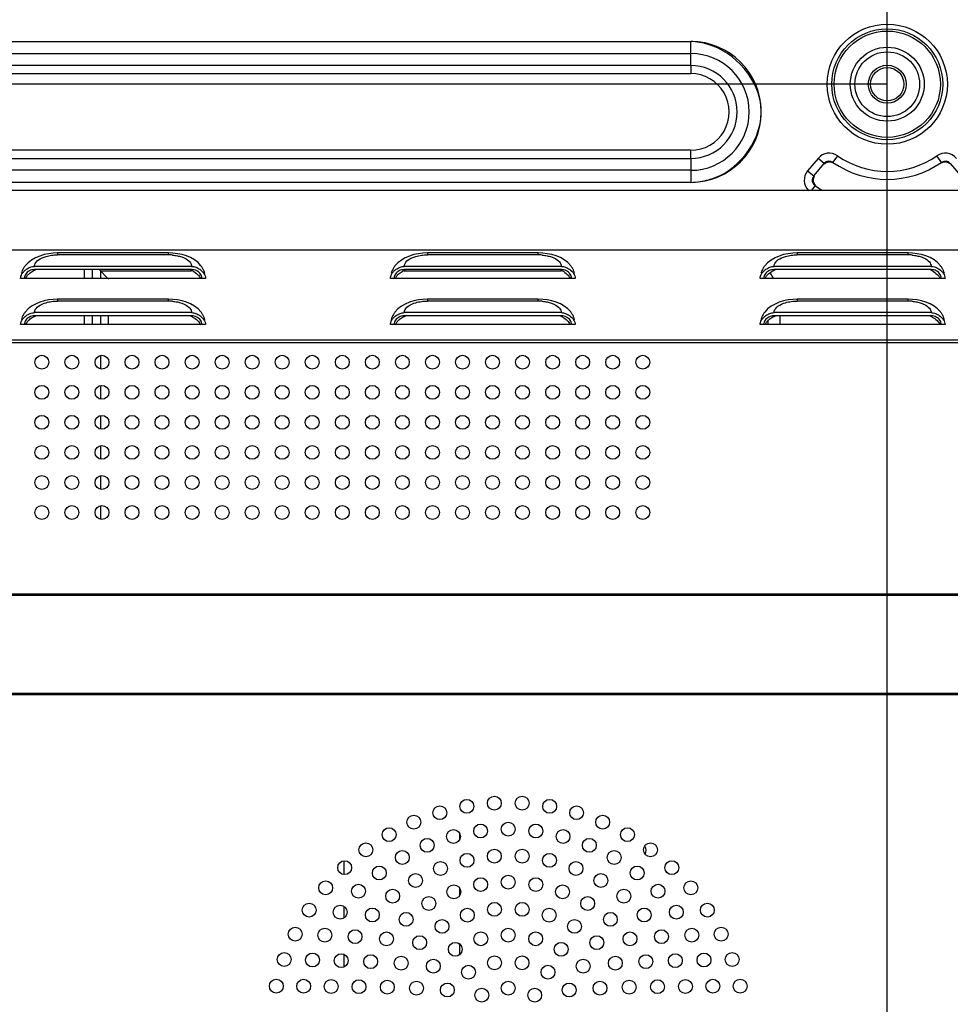
# Model space of a CAD drawing. Units: millimetres. Extents: x 0 to 7560, y 0 to 5346.
# Drawn here: x 6183 to 6384, y 2611 to 2824 of the extents above; entities that cross this region are included whole.
import ezdxf

# ---------------------------------------------------------------- set-up
doc = ezdxf.new("R2010")
doc.units = ezdxf.units.MM
doc.header["$LTSCALE"] = 1655.703704
doc.header["$PDMODE"] = 3
doc.header["$PDSIZE"] = 2
doc.layers.get('0').update_dxf_attribs({"linetype": 'CONTINUOUS'})
doc.layers.get('Defpoints').update_dxf_attribs({"linetype": 'CONTINUOUS'})
doc.layers.add('PN-LC752', color=7, linetype='CONTINUOUS')
doc.layers.add('寸法', color=7, linetype='CONTINUOUS')
doc.styles.add('BIGFONT', font='ROMANS', dxfattribs={"bigfont": 'BIGFONT'})
doc.dimstyles.new('コピー - abe35', dxfattribs={"dimtxt": 35, "dimasz": 25, "dimexe": 0.5, "dimexo": 0, "dimgap": 1, "dimtad": 0, "dimdec": 4, "dimdsep": 46, "dimtxsty": 'BIGFONT', "dimblk": 'OPEN30', "dimcen": 0, "dimadec": 0, "dimazin": 2, "dimtfac": 1, "dimtdec": 4, "dimtofl": 0, "dimtmove": 0, "dimatfit": 3, "dimldrblk": 'OPEN30', "dimfxl": 1, "dimtvp": 1, "dimtolj": 1, "dimtzin": 0, "dimlwe": -1, "dimarcsym": 0})

# ---------------------------------------------------------------- blocks, each defined once
blk = doc.blocks.new('_Open30')
at = {"color": 0, "linetype": 'ByBlock', "lineweight": -2}
for p, q in [((-1, 0.2679), (0, 0)), ((0, 0), (-1, -0.2679)), ((0, 0), (-1, 0))]:
    blk.add_line(p, q, dxfattribs=at)
blk = doc.blocks.new('*D7')
at = {"layer": 'Defpoints', "color": 0}
for p in [(6370.2, 3691.73), (5570.2, 2410.21), (6370.2, 2410.21)]:
    blk.add_point(p, dxfattribs=at)
at = {"layer": '寸法', "color": 0}
for p, q in [((5570.2, 2410.21), (5570.2, 3692.23)), ((6370.2, 2410.21), (6370.2, 3692.23))]:
    blk.add_line(p, q, dxfattribs=at)
at = {"layer": '寸法', "color": 0, "lineweight": -2}
blk.add_line((5595.2, 3691.73), (6345.2, 3691.73), dxfattribs=at)
at = {"layer": '寸法', "color": 0, "lineweight": -2, "xscale": 25, "yscale": 25, "zscale": 25, "rotation": 180}
blk.add_blockref('_Open30', (5570.2, 3691.73), dxfattribs=at)
at = {"layer": '寸法', "color": 0, "lineweight": -2, "xscale": 25, "yscale": 25, "zscale": 25}
blk.add_blockref('_Open30', (6370.2, 3691.73), dxfattribs=at)
at = {"layer": '寸法', "color": 0, "lineweight": 15, "insert": (5970.2, 3726.73), "char_height": 35, "attachment_point": 5, "style": 'BIGFONT'}
blk.add_mtext('\\A1;800', dxfattribs=at)
blk = doc.blocks.new('*D16')
at = {"layer": 'Defpoints', "color": 0}
for p in [(5970.2, 3390.13), (6370.2, 3390.13), (6370.2, 2410.21)]:
    blk.add_point(p, dxfattribs=at)
at = {"layer": '寸法', "color": 0}
for p, q in [((5970.2, 3390.13), (5970.2, 3390.63)), ((6370.2, 2410.21), (6370.2, 3390.63))]:
    blk.add_line(p, q, dxfattribs=at)
at = {"layer": '寸法', "color": 0, "lineweight": -2}
blk.add_line((5995.2, 3390.13), (6345.2, 3390.13), dxfattribs=at)
at = {"layer": '寸法', "color": 0, "lineweight": -2, "xscale": 25, "yscale": 25, "zscale": 25, "rotation": 180}
blk.add_blockref('_Open30', (5970.2, 3390.13), dxfattribs=at)
at = {"layer": '寸法', "color": 0, "lineweight": -2, "xscale": 25, "yscale": 25, "zscale": 25}
blk.add_blockref('_Open30', (6370.2, 3390.13), dxfattribs=at)
at = {"layer": '寸法', "color": 0, "lineweight": 15, "insert": (6170.2, 3425.13), "char_height": 35, "attachment_point": 5, "style": 'BIGFONT'}
blk.add_mtext('\\A1;400', dxfattribs=at)
blk = doc.blocks.new('*D17')
at = {"layer": 'Defpoints', "color": 0}
for p in [(4527.79, 2810.21), (6370.2, 2810.21), (6370.2, 2410.21)]:
    blk.add_point(p, dxfattribs=at)
at = {"layer": '寸法', "color": 0}
for p, q in [((6370.2, 2810.21), (4527.29, 2810.21)), ((6370.2, 2410.21), (4527.29, 2410.21))]:
    blk.add_line(p, q, dxfattribs=at)
at = {"layer": '寸法', "color": 0, "lineweight": -2}
blk.add_line((4527.79, 2435.21), (4527.79, 2785.21), dxfattribs=at)
at = {"layer": '寸法', "color": 0, "lineweight": -2, "xscale": 25, "yscale": 25, "zscale": 25}
for p, rotation in [((4527.79, 2810.21), 90), ((4527.79, 2410.21), 270)]:
    blk.add_blockref('_Open30', p, dxfattribs=dict(at, rotation=rotation))
at = {"layer": '寸法', "color": 0, "lineweight": 15, "insert": (4492.79, 2610.21), "char_height": 35, "attachment_point": 5, "rotation": 90, "style": 'BIGFONT'}
blk.add_mtext('\\A1;400', dxfattribs=at)

msp = doc.modelspace()

# ---------------------------------------------------------------- linework, layer by layer
at = {"layer": 'PN-LC752', "linetype": 'Continuous'}
for p, q in [((5612.7, 2819.44), (6327.7, 2819.44)), ((6327.7, 2814.25), (6327.7, 2819.44)), ((5612.7, 2816.84), (6327.7, 2816.84)), ((6327.7, 2814.25), (5612.7, 2814.25)), ((6327.7, 2814.25), (6327.7, 2812.51)), ((5612.7, 2812.51), (6327.7, 2812.51)), ((6327.7, 2795.91), (5612.7, 2795.91)), ((6327.7, 2794.17), (6327.7, 2795.91)), ((6359.45, 2794.73), (6358.46, 2793.31)), ((6382.01, 2793.21), (6380.95, 2794.73)), ((5612.7, 2794.17), (6327.7, 2794.17)), ((6327.7, 2794.17), (6327.7, 2788.98)), ((6355.23, 2794.17), (6352.98, 2791.48)), ((6354.3, 2790.36), (6356.56, 2793.06)), ((6356.56, 2793.06), (6355.23, 2794.17)), ((6356.56, 2793.06), (6356.66, 2792.98)), ((6358.46, 2793.31), (6358.39, 2793.21)), ((6383.75, 2792.98), (6383.84, 2793.06)), ((6383.84, 2793.06), (6386.1, 2790.36)), ((6327.7, 2791.58), (5612.7, 2791.58)), ((6352.98, 2791.48), (6354.3, 2790.36)), ((6354.4, 2790.29), (6354.3, 2790.36)), ((6327.7, 2788.98), (5612.7, 2788.98)), ((6354.64, 2788.39), (6353.83, 2787.26)), ((6354.16, 2789.42), (6354.19, 2789.18)), ((6354.48, 2788.56), (6354.64, 2788.39)), ((6671.5, 2787.21), (5654.7, 2787.21)), ((6676.5, 2774.33), (5663.8, 2774.33)), ((6214.7, 2773.7), (6190.7, 2773.7)), ((6190.7, 2773.7), (6190.7, 2773.29)), ((6214.7, 2773.29), (6190.7, 2773.29)), ((6214.7, 2773.29), (6214.7, 2773.7)), ((6294.7, 2773.7), (6270.7, 2773.7)), ((6270.7, 2773.7), (6270.7, 2773.29)), ((6294.7, 2773.29), (6270.7, 2773.29)), ((6294.7, 2773.29), (6294.7, 2773.7)), ((6374.7, 2773.7), (6350.7, 2773.7)), ((6350.7, 2773.7), (6350.7, 2773.29)), ((6374.7, 2773.29), (6350.7, 2773.29)), ((6374.7, 2773.29), (6374.7, 2773.7)), ((6185.7, 2770.1), (6185.4, 2770.08)), ((6219.7, 2770.79), (6185.7, 2770.79)), ((6219.7, 2770.1), (6185.7, 2770.1)), ((6196.55, 2768.2), (6196.55, 2770.1)), ((6198.28, 2768.2), (6198.28, 2770.1)), ((6199.7, 2770.1), (6201.74, 2768.06)), ((6219.7, 2769.79), (6200.01, 2769.79)), ((6200.01, 2769.79), (6200.01, 2768.2)), ((6220, 2770.08), (6219.7, 2770.1)), ((6265.7, 2770.1), (6265.4, 2770.08)), ((6299.7, 2770.79), (6265.7, 2770.79)), ((6299.7, 2770.1), (6265.7, 2770.1)), ((6299.7, 2769.79), (6265.7, 2769.79)), ((6300, 2770.08), (6299.7, 2770.1)), ((6345.7, 2770.1), (6345.4, 2770.08)), ((6379.7, 2770.79), (6345.7, 2770.79)), ((6379.7, 2770.1), (6345.7, 2770.1)), ((6380, 2770.08), (6379.7, 2770.1)), ((6222.7, 2768.2), (6182.7, 2768.2)), ((6302.7, 2768.2), (6262.7, 2768.2)), ((6382.7, 2768.2), (6342.7, 2768.2)), ((6214.7, 2763.7), (6190.7, 2763.7)), ((6190.7, 2763.7), (6190.7, 2763.29)), ((6214.7, 2763.29), (6190.7, 2763.29)), ((6214.7, 2763.29), (6214.7, 2763.7)), ((6294.7, 2763.7), (6270.7, 2763.7)), ((6270.7, 2763.7), (6270.7, 2763.29)), ((6294.7, 2763.29), (6270.7, 2763.29)), ((6294.7, 2763.29), (6294.7, 2763.7)), ((6374.7, 2763.7), (6350.7, 2763.7)), ((6350.7, 2763.7), (6350.7, 2763.29)), ((6374.7, 2763.29), (6350.7, 2763.29)), ((6374.7, 2763.29), (6374.7, 2763.7)), ((6219.7, 2760.79), (6185.7, 2760.79)), ((6299.7, 2760.79), (6265.7, 2760.79)), ((6379.7, 2760.79), (6345.7, 2760.79)), ((6185.7, 2760.1), (6185.4, 2760.08)), ((6219.7, 2760.1), (6185.7, 2760.1)), ((6196.55, 2758.2), (6196.55, 2760.1)), ((6198.28, 2758.2), (6198.28, 2760.1)), ((6200.01, 2760.1), (6200.01, 2758.2)), ((6201.74, 2758.2), (6201.74, 2760.1)), ((6220, 2760.08), (6219.7, 2760.1)), ((6265.7, 2760.1), (6265.4, 2760.08)), ((6299.7, 2760.1), (6265.7, 2760.1)), ((6300, 2760.08), (6299.7, 2760.1)), ((6344.38, 2759.05), (6344.38, 2758.2)), ((6345.7, 2760.1), (6345.4, 2760.08)), ((6379.7, 2760.1), (6345.7, 2760.1)), ((6346.97, 2760.1), (6346.97, 2758.2)), ((6380, 2760.08), (6379.7, 2760.1)), ((6222.7, 2758.2), (6182.7, 2758.2)), ((6302.7, 2758.2), (6262.7, 2758.2)), ((6382.7, 2758.2), (6342.7, 2758.2)), ((5663.8, 2754.93), (6676.2, 2754.93)), ((6676.2, 2754.23), (5663.8, 2754.23)), ((6200.01, 2751.53), (6200.01, 2748.6)), ((6200.01, 2745.03), (6200.01, 2742.1)), ((6200.01, 2738.53), (6200.01, 2735.6)), ((6200.01, 2732.03), (6200.01, 2729.1)), ((6200.01, 2725.53), (6200.01, 2722.6)), ((6200.01, 2719.03), (6200.01, 2716.1)), ((5745.77, 2699.93), (6529.84, 2699.93)), ((5746.05, 2699.64), (6529.55, 2699.64)), ((5767.21, 2678.49), (6508.39, 2678.49)), ((5767.5, 2678.2), (6508.1, 2678.2)), ((6277.7, 2646.86), (6277.7, 2648.1)), ((6252.7, 2639.23), (6252.7, 2642.21)), ((6277.7, 2634.71), (6277.7, 2636.32)), ((6252.7, 2629.9), (6252.7, 2632.33)), ((6277.7, 2621.76), (6277.7, 2624.36)), ((6252.7, 2619.26), (6252.7, 2621.97))]:
    msp.add_line(p, q, dxfattribs=at)
for points in [[(6356.95, 2793.19), (6356.84, 2793.13), (6356.75, 2793.06), (6356.66, 2792.98)], [(6357.17, 2793.3), (6357.06, 2793.25), (6356.95, 2793.19)], [(6357.65, 2793.39), (6357.53, 2793.38), (6357.4, 2793.36), (6357.29, 2793.34), (6357.17, 2793.3)], [(6357.99, 2793.36), (6357.9, 2793.37), (6357.82, 2793.38), (6357.74, 2793.39), (6357.65, 2793.39)], [(6358.39, 2793.21), (6358.31, 2793.25), (6358.23, 2793.28), (6358.15, 2793.31), (6358.07, 2793.34), (6357.99, 2793.36)], [(6382.75, 2793.39), (6382.67, 2793.39), (6382.58, 2793.38), (6382.5, 2793.37), (6382.41, 2793.36), (6382.33, 2793.34), (6382.25, 2793.31), (6382.17, 2793.28), (6382.09, 2793.25), (6382.01, 2793.21)], [(6383.11, 2793.34), (6382.99, 2793.36), (6382.87, 2793.38), (6382.75, 2793.39)], [(6383.75, 2792.98), (6383.65, 2793.06), (6383.55, 2793.13), (6383.45, 2793.2), (6383.34, 2793.25), (6383.22, 2793.3), (6383.11, 2793.34)], [(6354.4, 2790.29), (6354.29, 2790.08), (6354.21, 2789.87), (6354.17, 2789.64), (6354.16, 2789.42)], [(6354.17, 2789.3), (6354.16, 2789.41), (6354.16, 2789.53), (6354.17, 2789.64), (6354.18, 2789.75)], [(6354.64, 2788.39), (6354.55, 2788.48), (6354.48, 2788.56), (6354.41, 2788.66), (6354.35, 2788.76), (6354.3, 2788.86), (6354.25, 2788.97), (6354.22, 2789.08), (6354.19, 2789.19), (6354.17, 2789.3)], [(6354.18, 2789.75), (6354.21, 2789.87), (6354.24, 2789.98), (6354.29, 2790.08), (6354.34, 2790.19), (6354.4, 2790.29)], [(6354.19, 2789.18), (6354.19, 2789.18), (6354.26, 2788.95), (6354.36, 2788.75), (6354.48, 2788.56)], [(6185.4, 2770.08), (6185.12, 2770.03), (6184.85, 2769.95), (6184.6, 2769.84), (6184.36, 2769.7), (6184.15, 2769.54), (6183.96, 2769.36), (6183.8, 2769.15), (6183.67, 2768.93), (6183.58, 2768.7), (6183.52, 2768.45), (6183.5, 2768.2)], [(6221.9, 2768.2), (6221.88, 2768.45), (6221.82, 2768.7), (6221.73, 2768.93), (6221.6, 2769.15), (6221.44, 2769.36), (6221.26, 2769.54), (6221.04, 2769.7), (6220.8, 2769.84), (6220.55, 2769.95), (6220.28, 2770.03), (6220, 2770.08)], [(6265.4, 2770.08), (6265.12, 2770.03), (6264.85, 2769.95), (6264.6, 2769.84), (6264.36, 2769.7), (6264.15, 2769.54), (6263.96, 2769.36), (6263.8, 2769.15), (6263.67, 2768.93), (6263.58, 2768.7), (6263.52, 2768.45), (6263.5, 2768.2)], [(6301.9, 2768.2), (6301.88, 2768.45), (6301.82, 2768.7), (6301.73, 2768.93), (6301.6, 2769.15), (6301.44, 2769.36), (6301.26, 2769.54), (6301.04, 2769.7), (6300.8, 2769.84), (6300.55, 2769.95), (6300.28, 2770.03), (6300, 2770.08)], [(6345.4, 2770.08), (6345.12, 2770.03), (6344.85, 2769.95), (6344.6, 2769.84), (6344.36, 2769.7), (6344.15, 2769.54), (6343.96, 2769.36), (6343.8, 2769.15), (6343.67, 2768.93), (6343.58, 2768.7), (6343.52, 2768.45), (6343.5, 2768.2)], [(6381.9, 2768.2), (6381.88, 2768.45), (6381.82, 2768.7), (6381.73, 2768.93), (6381.6, 2769.15), (6381.44, 2769.36), (6381.26, 2769.54), (6381.04, 2769.7), (6380.8, 2769.84), (6380.55, 2769.95), (6380.28, 2770.03), (6380, 2770.08)], [(6185.4, 2760.08), (6185.12, 2760.03), (6184.85, 2759.95), (6184.6, 2759.84), (6184.36, 2759.7), (6184.15, 2759.54), (6183.96, 2759.36), (6183.8, 2759.15), (6183.67, 2758.93), (6183.58, 2758.7), (6183.52, 2758.45), (6183.5, 2758.2)], [(6221.9, 2758.2), (6221.88, 2758.45), (6221.82, 2758.7), (6221.73, 2758.93), (6221.6, 2759.15), (6221.44, 2759.36), (6221.26, 2759.54), (6221.04, 2759.7), (6220.8, 2759.84), (6220.55, 2759.95), (6220.28, 2760.03), (6220, 2760.08)], [(6265.4, 2760.08), (6265.12, 2760.03), (6264.85, 2759.95), (6264.6, 2759.84), (6264.36, 2759.7), (6264.15, 2759.54), (6263.96, 2759.36), (6263.8, 2759.15), (6263.67, 2758.93), (6263.58, 2758.7), (6263.52, 2758.45), (6263.5, 2758.2)], [(6301.9, 2758.2), (6301.88, 2758.45), (6301.82, 2758.7), (6301.73, 2758.93), (6301.6, 2759.15), (6301.44, 2759.36), (6301.26, 2759.54), (6301.04, 2759.7), (6300.8, 2759.84), (6300.55, 2759.95), (6300.28, 2760.03), (6300, 2760.08)], [(6345.4, 2760.08), (6345.12, 2760.03), (6344.85, 2759.95), (6344.6, 2759.84), (6344.36, 2759.7), (6344.15, 2759.54), (6343.96, 2759.36), (6343.8, 2759.15), (6343.67, 2758.93), (6343.58, 2758.7), (6343.52, 2758.45), (6343.5, 2758.2)], [(6381.9, 2758.2), (6381.88, 2758.45), (6381.82, 2758.7), (6381.73, 2758.93), (6381.6, 2759.15), (6381.44, 2759.36), (6381.26, 2759.54), (6381.04, 2759.7), (6380.8, 2759.84), (6380.55, 2759.95), (6380.28, 2760.03), (6380, 2760.08)]]:
    msp.add_lwpolyline(points, dxfattribs=at)
for centre, radius in [((6370.2, 2810.21), 13), ((6370.2, 2810.21), 12), ((6370.2, 2810.21), 11.5), ((6370.2, 2810.21), 8), ((6370.2, 2810.21), 7), ((6370.2, 2810.21), 4.1), ((6370.2, 2810.21), 3.6), ((6187.3, 2750.06), 1.5), ((6193.8, 2750.06), 1.5), ((6200.3, 2750.06), 1.5), ((6206.8, 2750.06), 1.5), ((6213.3, 2750.06), 1.5), ((6219.8, 2750.06), 1.5), ((6226.3, 2750.06), 1.5), ((6232.8, 2750.06), 1.5), ((6239.3, 2750.06), 1.5), ((6245.8, 2750.06), 1.5), ((6252.3, 2750.06), 1.5), ((6258.8, 2750.06), 1.5), ((6265.3, 2750.06), 1.5), ((6271.8, 2750.06), 1.5), ((6278.3, 2750.06), 1.5), ((6284.8, 2750.06), 1.5), ((6291.3, 2750.06), 1.5), ((6297.8, 2750.06), 1.5), ((6304.3, 2750.06), 1.5), ((6310.8, 2750.06), 1.5), ((6317.3, 2750.06), 1.5), ((6187.3, 2743.56), 1.5), ((6193.8, 2743.56), 1.5), ((6200.3, 2743.56), 1.5), ((6206.8, 2743.56), 1.5), ((6213.3, 2743.56), 1.5), ((6219.8, 2743.56), 1.5), ((6226.3, 2743.56), 1.5), ((6232.8, 2743.56), 1.5), ((6239.3, 2743.56), 1.5), ((6245.8, 2743.56), 1.5), ((6252.3, 2743.56), 1.5), ((6258.8, 2743.56), 1.5), ((6265.3, 2743.56), 1.5), ((6271.8, 2743.56), 1.5), ((6278.3, 2743.56), 1.5), ((6284.8, 2743.56), 1.5), ((6291.3, 2743.56), 1.5), ((6297.8, 2743.56), 1.5), ((6304.3, 2743.56), 1.5), ((6310.8, 2743.56), 1.5), ((6317.3, 2743.56), 1.5), ((6187.3, 2737.06), 1.5), ((6193.8, 2737.06), 1.5), ((6200.3, 2737.06), 1.5), ((6206.8, 2737.06), 1.5), ((6213.3, 2737.06), 1.5), ((6219.8, 2737.06), 1.5), ((6226.3, 2737.06), 1.5), ((6232.8, 2737.06), 1.5), ((6239.3, 2737.06), 1.5), ((6245.8, 2737.06), 1.5), ((6252.3, 2737.06), 1.5), ((6258.8, 2737.06), 1.5), ((6265.3, 2737.06), 1.5), ((6271.8, 2737.06), 1.5), ((6278.3, 2737.06), 1.5), ((6284.8, 2737.06), 1.5), ((6291.3, 2737.06), 1.5), ((6297.8, 2737.06), 1.5), ((6304.3, 2737.06), 1.5), ((6310.8, 2737.06), 1.5), ((6317.3, 2737.06), 1.5), ((6187.3, 2730.56), 1.5), ((6193.8, 2730.56), 1.5), ((6200.3, 2730.56), 1.5), ((6206.8, 2730.56), 1.5), ((6213.3, 2730.56), 1.5), ((6219.8, 2730.56), 1.5), ((6226.3, 2730.56), 1.5), ((6232.8, 2730.56), 1.5), ((6239.3, 2730.56), 1.5), ((6245.8, 2730.56), 1.5), ((6252.3, 2730.56), 1.5), ((6258.8, 2730.56), 1.5), ((6265.3, 2730.56), 1.5), ((6271.8, 2730.56), 1.5), ((6278.3, 2730.56), 1.5), ((6284.8, 2730.56), 1.5), ((6291.3, 2730.56), 1.5), ((6297.8, 2730.56), 1.5), ((6304.3, 2730.56), 1.5), ((6310.8, 2730.56), 1.5), ((6317.3, 2730.56), 1.5), ((6187.3, 2724.06), 1.5), ((6193.8, 2724.06), 1.5), ((6200.3, 2724.06), 1.5), ((6206.8, 2724.06), 1.5), ((6213.3, 2724.06), 1.5), ((6219.8, 2724.06), 1.5), ((6226.3, 2724.06), 1.5), ((6232.8, 2724.06), 1.5), ((6239.3, 2724.06), 1.5), ((6245.8, 2724.06), 1.5), ((6252.3, 2724.06), 1.5), ((6258.8, 2724.06), 1.5), ((6265.3, 2724.06), 1.5), ((6271.8, 2724.06), 1.5), ((6278.3, 2724.06), 1.5), ((6284.8, 2724.06), 1.5), ((6291.3, 2724.06), 1.5), ((6297.8, 2724.06), 1.5), ((6304.3, 2724.06), 1.5), ((6310.8, 2724.06), 1.5), ((6317.3, 2724.06), 1.5), ((6187.3, 2717.56), 1.5), ((6193.8, 2717.56), 1.5), ((6200.3, 2717.56), 1.5), ((6206.8, 2717.56), 1.5), ((6213.3, 2717.56), 1.5), ((6219.8, 2717.56), 1.5), ((6226.3, 2717.56), 1.5), ((6232.8, 2717.56), 1.5), ((6239.3, 2717.56), 1.5), ((6245.8, 2717.56), 1.5), ((6252.3, 2717.56), 1.5), ((6258.8, 2717.56), 1.5), ((6265.3, 2717.56), 1.5), ((6271.8, 2717.56), 1.5), ((6278.3, 2717.56), 1.5), ((6284.8, 2717.56), 1.5), ((6291.3, 2717.56), 1.5), ((6297.8, 2717.56), 1.5), ((6304.3, 2717.56), 1.5), ((6310.8, 2717.56), 1.5), ((6317.3, 2717.56), 1.5), ((6285.2, 2654.69), 1.5), ((6291.2, 2654.69), 1.5), ((6273.41, 2652.61), 1.5), ((6279.25, 2653.99), 1.5), ((6297.16, 2653.99), 1.5), ((6302.99, 2652.61), 1.5), ((6267.78, 2650.56), 1.5), ((6308.63, 2650.56), 1.5), ((6282.22, 2648.65), 1.5), ((6288.2, 2649.05), 1.5), ((6294.18, 2648.65), 1.5), ((6262.42, 2647.87), 1.5), ((6276.34, 2647.48), 1.5), ((6300.06, 2647.48), 1.5), ((6313.98, 2647.87), 1.5), ((6257.41, 2644.57), 1.5), ((6270.66, 2645.56), 1.5), ((6305.74, 2645.56), 1.5), ((6318.99, 2644.57), 1.5), ((6265.28, 2642.91), 1.5), ((6279.28, 2642.31), 1.5), ((6285.2, 2643.2), 1.5), ((6291.2, 2643.2), 1.5), ((6297.13, 2642.31), 1.5), ((6311.12, 2642.91), 1.5), ((6252.81, 2640.72), 1.5), ((6273.55, 2640.54), 1.5), ((6302.85, 2640.54), 1.5), ((6323.59, 2640.72), 1.5), ((6260.3, 2639.57), 1.5), ((6268.15, 2637.94), 1.5), ((6308.25, 2637.94), 1.5), ((6316.1, 2639.57), 1.5), ((6248.7, 2636.36), 1.5), ((6255.79, 2635.62), 1.5), ((6276.44, 2635.51), 1.5), ((6282.23, 2637.06), 1.5), ((6288.2, 2637.59), 1.5), ((6294.17, 2637.06), 1.5), ((6299.96, 2635.51), 1.5), ((6320.61, 2635.62), 1.5), ((6327.7, 2636.36), 1.5), ((6263.19, 2634.57), 1.5), ((6313.21, 2634.57), 1.5), ((6245.12, 2631.55), 1.5), ((6271.01, 2632.98), 1.5), ((6285.21, 2631.7), 1.5), ((6291.2, 2631.7), 1.5), ((6305.39, 2632.98), 1.5), ((6331.28, 2631.55), 1.5), ((6251.84, 2631.11), 1.5), ((6258.8, 2630.49), 1.5), ((6266.1, 2629.54), 1.5), ((6279.35, 2630.46), 1.5), ((6297.05, 2630.46), 1.5), ((6310.3, 2629.54), 1.5), ((6317.6, 2630.49), 1.5), ((6324.57, 2631.11), 1.5), ((6273.88, 2628.02), 1.5), ((6302.52, 2628.02), 1.5), ((6242.12, 2626.35), 1.5), ((6248.51, 2626.13), 1.5), ((6255.06, 2625.8), 1.5), ((6261.87, 2625.31), 1.5), ((6282.27, 2625.35), 1.5), ((6288.2, 2626.13), 1.5), ((6294.13, 2625.35), 1.5), ((6314.54, 2625.31), 1.5), ((6321.34, 2625.8), 1.5), ((6327.9, 2626.13), 1.5), ((6334.28, 2626.35), 1.5), ((6269.03, 2624.5), 1.5), ((6276.74, 2623.06), 1.5), ((6299.66, 2623.06), 1.5), ((6307.37, 2624.5), 1.5), ((6239.74, 2620.85), 1.5), ((6245.85, 2620.75), 1.5), ((6252.07, 2620.61), 1.5), ((6324.34, 2620.61), 1.5), ((6330.55, 2620.75), 1.5), ((6336.66, 2620.85), 1.5), ((6258.43, 2620.4), 1.5), ((6265.02, 2620.05), 1.5), ((6272, 2619.42), 1.5), ((6285.22, 2620.14), 1.5), ((6291.19, 2620.14), 1.5), ((6304.41, 2619.42), 1.5), ((6311.38, 2620.05), 1.5), ((6317.97, 2620.4), 1.5), ((6279.61, 2618.1), 1.5), ((6296.8, 2618.1), 1.5), ((6238.02, 2615.1), 1.5), ((6243.93, 2615.07), 1.5), ((6249.88, 2615.03), 1.5), ((6255.9, 2614.97), 1.5), ((6262.03, 2614.86), 1.5), ((6268.35, 2614.67), 1.5), ((6275.03, 2614.26), 1.5), ((6288.2, 2614.67), 1.5), ((6301.37, 2614.26), 1.5), ((6308.05, 2614.67), 1.5), ((6314.37, 2614.86), 1.5), ((6320.51, 2614.97), 1.5), ((6326.53, 2615.03), 1.5), ((6332.48, 2615.07), 1.5), ((6338.38, 2615.1), 1.5), ((6282.47, 2613.13), 1.5), ((6293.93, 2613.13), 1.5)]:
    msp.add_circle(centre, radius, dxfattribs=at)
for centre, radius, start, end in [((6327.7, 2804.21), 15.23, 270, 90), ((6327.7, 2804.21), 12.63, 270.0007, 89.9999), ((6327.7, 2804.21), 10.04, 270.0007, 89.9999), ((6327.7, 2804.21), 8.3, 270, 90.0006), ((6357.65, 2792.14), 3.15, 55.2159, 140.0007), ((6370.2, 2810.21), 18.85, 235.2159, 304.7841), ((6382.75, 2792.14), 3.15, 39.9993, 124.7841), ((6357.65, 2792.14), 1.42, 55.2159, 140), ((6370.2, 2810.21), 20.58, 235.2159, 304.784), ((6382.75, 2792.14), 1.42, 40, 124.7841), ((6355.39, 2789.45), 3.15, 139.9992, 226.2693), ((6355.39, 2789.45), 1.42, 140, 234.4984), ((6327.1, 2805.96), 16.99, 272.0346, 278.7411), ((6327.05, 2806.32), 17.35, 278.7239, 284.9723), ((6327.1, 2806.11), 17.14, 284.965, 290.0782), ((6370.2, 2810.21), 26.92, 234.4984, 238.443), ((6214.69, 2764), 9.3, 84.5753, 89.9431), ((6294.69, 2764), 9.3, 84.5753, 89.9431), ((6374.69, 2764), 9.3, 84.5753, 89.9431), ((6187.81, 2767.68), 5.23, 142.101, 148.7224), ((6216.56, 2763.97), 6.77, 60.1896, 65.0794), ((6217.69, 2767.84), 5.08, 30.4819, 37.5238), ((6267.81, 2767.68), 5.23, 142.101, 148.7224), ((6296.56, 2763.97), 6.77, 60.1896, 65.0794), ((6297.69, 2767.84), 5.08, 30.4819, 37.5238), ((6347.81, 2767.68), 5.23, 142.101, 148.7224), ((6336.28, 2763.86), 10.26, 31.4953, 33.168), ((6335.64, 2763.48), 11.01, 25.3287, 31.44), ((6376.56, 2763.97), 6.77, 60.1896, 65.0794), ((6377.69, 2767.84), 5.08, 30.4819, 37.5238), ((6214.69, 2754), 9.3, 84.5753, 89.9431), ((6294.69, 2754), 9.3, 84.5753, 89.9431), ((6374.69, 2754), 9.3, 84.5753, 89.9431), ((6187.81, 2757.68), 5.23, 142.101, 148.7224), ((6217.69, 2757.84), 5.08, 30.4819, 37.5238), ((6267.81, 2757.68), 5.23, 142.101, 148.7224), ((6297.69, 2757.84), 5.08, 30.4819, 37.5238), ((6347.81, 2757.68), 5.23, 142.101, 148.7224), ((6377.69, 2757.84), 5.08, 30.4819, 37.5238), ((6216.56, 2753.97), 6.77, 60.1896, 65.0794), ((6296.56, 2753.97), 6.77, 60.1896, 65.0794), ((6376.56, 2753.97), 6.77, 60.1896, 65.0794), ((6316.7, 2644.46), 1.35, 324.6388, 40.9173)]:
    msp.add_arc(centre, radius, start, end, dxfattribs=at)
for points, knots in [([(6331.44, 2818.83), (6330.82, 2819.01), (6329.59, 2819.29), (6328.33, 2819.42), (6327.7, 2819.44)], [0, 0, 0, 0, 0.50467, 1, 1, 1, 1]), ([(6332.99, 2790.01), (6338.58, 2792.06), (6347.95, 2805.25), (6337.24, 2817.15), (6331.44, 2818.83)], [0, 0, 0, 0, 0.496281, 1, 1, 1, 1]), ([(6188.2, 2772.95), (6188.6, 2773.07), (6189.43, 2773.24), (6190.27, 2773.29), (6190.7, 2773.29)], [0, 0, 0, 0, 0.491421, 1, 1, 1, 1]), ([(6268.2, 2772.95), (6268.6, 2773.07), (6269.43, 2773.24), (6270.27, 2773.29), (6270.7, 2773.29)], [0, 0, 0, 0, 0.491421, 1, 1, 1, 1]), ([(6348.2, 2772.95), (6348.6, 2773.07), (6349.43, 2773.24), (6350.27, 2773.29), (6350.7, 2773.29)], [0, 0, 0, 0, 0.491421, 1, 1, 1, 1]), ([(6185.75, 2771.13), (6185.87, 2771.56), (6186.63, 2772.4), (6187.61, 2772.79), (6188.2, 2772.95)], [0, 0, 0, 0, 0.42057, 1, 1, 1, 1]), ([(6215.57, 2773.25), (6215.92, 2773.22), (6216.59, 2773.12), (6217.25, 2772.95), (6217.56, 2772.84)], [0, 0, 0, 0, 0.515109, 1, 1, 1, 1]), ([(6217.56, 2772.84), (6217.68, 2772.8), (6217.9, 2772.72), (6218.13, 2772.62), (6218.23, 2772.56)], [0, 0, 0, 0, 0.515432, 1, 1, 1, 1]), ([(6218.23, 2772.56), (6218.63, 2772.36), (6219.31, 2771.91), (6219.7, 2771.14), (6219.7, 2770.79)], [0, 0, 0, 0, 0.565901, 1, 1, 1, 1]), ([(6265.75, 2771.13), (6265.87, 2771.56), (6266.63, 2772.4), (6267.61, 2772.79), (6268.2, 2772.95)], [0, 0, 0, 0, 0.42057, 1, 1, 1, 1]), ([(6295.57, 2773.25), (6295.92, 2773.22), (6296.59, 2773.12), (6297.25, 2772.95), (6297.56, 2772.84)], [0, 0, 0, 0, 0.515109, 1, 1, 1, 1]), ([(6297.56, 2772.84), (6297.68, 2772.8), (6297.9, 2772.72), (6298.13, 2772.62), (6298.23, 2772.56)], [0, 0, 0, 0, 0.515432, 1, 1, 1, 1]), ([(6298.23, 2772.56), (6298.63, 2772.36), (6299.31, 2771.91), (6299.7, 2771.14), (6299.7, 2770.79)], [0, 0, 0, 0, 0.565901, 1, 1, 1, 1]), ([(6345.75, 2771.13), (6345.87, 2771.56), (6346.63, 2772.4), (6347.61, 2772.79), (6348.2, 2772.95)], [0, 0, 0, 0, 0.42057, 1, 1, 1, 1]), ([(6375.57, 2773.25), (6375.92, 2773.22), (6376.59, 2773.12), (6377.25, 2772.95), (6377.56, 2772.84)], [0, 0, 0, 0, 0.515109, 1, 1, 1, 1]), ([(6377.56, 2772.84), (6377.68, 2772.8), (6377.9, 2772.72), (6378.13, 2772.62), (6378.23, 2772.56)], [0, 0, 0, 0, 0.515432, 1, 1, 1, 1]), ([(6378.23, 2772.56), (6378.63, 2772.36), (6379.31, 2771.91), (6379.7, 2771.14), (6379.7, 2770.79)], [0, 0, 0, 0, 0.565901, 1, 1, 1, 1]), ([(6182.7, 2768.2), (6182.7, 2768.36), (6182.76, 2768.7), (6182.91, 2769.02), (6183, 2769.17)], [0, 0, 0, 0, 0.482472, 1, 1, 1, 1]), ([(6183.34, 2770.4), (6183.24, 2770.23), (6183.06, 2769.88), (6182.92, 2769.51), (6182.86, 2769.32)], [0, 0, 0, 0, 0.501794, 1, 1, 1, 1]), ([(6183, 2769.17), (6183.12, 2769.36), (6183.4, 2769.73), (6183.75, 2770.03), (6183.95, 2770.17)], [0, 0, 0, 0, 0.488168, 1, 1, 1, 1]), ([(6183.79, 2768.2), (6183.87, 2768.39), (6184.1, 2768.79), (6184.41, 2769.11), (6184.6, 2769.27)], [0, 0, 0, 0, 0.469314, 1, 1, 1, 1]), ([(6183.95, 2770.17), (6184.21, 2770.36), (6184.77, 2770.66), (6185.39, 2770.79), (6185.7, 2770.79)], [0, 0, 0, 0, 0.511479, 1, 1, 1, 1]), ([(6184.6, 2769.27), (6184.72, 2769.38), (6185.01, 2769.59), (6185.31, 2769.77), (6185.47, 2769.86)], [0, 0, 0, 0, 0.478986, 1, 1, 1, 1]), ([(6185.47, 2769.86), (6185.55, 2769.9), (6185.73, 2769.99), (6185.91, 2770.07), (6186, 2770.11)], [0, 0, 0, 0, 0.491592, 1, 1, 1, 1]), ([(6185.7, 2770.79), (6185.7, 2770.85), (6185.71, 2770.96), (6185.73, 2771.08), (6185.75, 2771.13)], [0, 0, 0, 0, 0.494464, 1, 1, 1, 1]), ([(6219.7, 2770.79), (6220.01, 2770.79), (6220.64, 2770.66), (6221.19, 2770.36), (6221.45, 2770.17)], [0, 0, 0, 0, 0.488521, 1, 1, 1, 1]), ([(6219.92, 2769.85), (6220.3, 2769.64), (6220.95, 2769.17), (6221.45, 2768.52), (6221.6, 2768.19)], [0, 0, 0, 0, 0.547702, 1, 1, 1, 1]), ([(6221.45, 2770.17), (6221.8, 2769.92), (6222.38, 2769.36), (6222.7, 2768.57), (6222.7, 2768.2)], [0, 0, 0, 0, 0.533496, 1, 1, 1, 1]), ([(6222.55, 2769.32), (6222.49, 2769.51), (6222.36, 2769.89), (6222.18, 2770.25), (6222.07, 2770.42)], [0, 0, 0, 0, 0.499401, 1, 1, 1, 1]), ([(6262.7, 2768.2), (6262.7, 2768.36), (6262.76, 2768.7), (6262.91, 2769.02), (6263, 2769.17)], [0, 0, 0, 0, 0.482472, 1, 1, 1, 1]), ([(6263.34, 2770.4), (6263.24, 2770.23), (6263.06, 2769.88), (6262.92, 2769.51), (6262.86, 2769.32)], [0, 0, 0, 0, 0.501794, 1, 1, 1, 1]), ([(6263, 2769.17), (6263.12, 2769.36), (6263.4, 2769.73), (6263.75, 2770.03), (6263.95, 2770.17)], [0, 0, 0, 0, 0.488168, 1, 1, 1, 1]), ([(6263.79, 2768.2), (6263.87, 2768.39), (6264.1, 2768.79), (6264.41, 2769.11), (6264.6, 2769.27)], [0, 0, 0, 0, 0.469314, 1, 1, 1, 1]), ([(6263.95, 2770.17), (6264.21, 2770.36), (6264.77, 2770.66), (6265.39, 2770.79), (6265.7, 2770.79)], [0, 0, 0, 0, 0.511479, 1, 1, 1, 1]), ([(6264.6, 2769.27), (6264.72, 2769.38), (6265.01, 2769.59), (6265.31, 2769.77), (6265.47, 2769.86)], [0, 0, 0, 0, 0.478986, 1, 1, 1, 1]), ([(6265.47, 2769.86), (6265.55, 2769.9), (6265.73, 2769.99), (6265.91, 2770.07), (6266, 2770.11)], [0, 0, 0, 0, 0.491592, 1, 1, 1, 1]), ([(6265.7, 2770.79), (6265.7, 2770.85), (6265.71, 2770.96), (6265.73, 2771.08), (6265.75, 2771.13)], [0, 0, 0, 0, 0.494464, 1, 1, 1, 1]), ([(6299.7, 2770.79), (6300.01, 2770.79), (6300.64, 2770.66), (6301.19, 2770.36), (6301.45, 2770.17)], [0, 0, 0, 0, 0.488521, 1, 1, 1, 1]), ([(6299.92, 2769.85), (6300.3, 2769.64), (6300.95, 2769.17), (6301.45, 2768.52), (6301.6, 2768.19)], [0, 0, 0, 0, 0.547702, 1, 1, 1, 1]), ([(6301.45, 2770.17), (6301.8, 2769.92), (6302.38, 2769.36), (6302.7, 2768.57), (6302.7, 2768.2)], [0, 0, 0, 0, 0.533496, 1, 1, 1, 1]), ([(6302.55, 2769.32), (6302.49, 2769.51), (6302.36, 2769.89), (6302.18, 2770.25), (6302.07, 2770.42)], [0, 0, 0, 0, 0.499401, 1, 1, 1, 1]), ([(6342.7, 2768.2), (6342.7, 2768.36), (6342.76, 2768.7), (6342.91, 2769.02), (6343, 2769.17)], [0, 0, 0, 0, 0.482472, 1, 1, 1, 1]), ([(6343.34, 2770.4), (6343.24, 2770.23), (6343.06, 2769.88), (6342.92, 2769.51), (6342.86, 2769.32)], [0, 0, 0, 0, 0.501794, 1, 1, 1, 1]), ([(6343, 2769.17), (6343.12, 2769.36), (6343.4, 2769.73), (6343.75, 2770.03), (6343.95, 2770.17)], [0, 0, 0, 0, 0.488168, 1, 1, 1, 1]), ([(6343.79, 2768.2), (6343.87, 2768.39), (6344.1, 2768.79), (6344.41, 2769.11), (6344.6, 2769.27)], [0, 0, 0, 0, 0.469314, 1, 1, 1, 1]), ([(6343.95, 2770.17), (6344.21, 2770.36), (6344.77, 2770.66), (6345.39, 2770.79), (6345.7, 2770.79)], [0, 0, 0, 0, 0.511479, 1, 1, 1, 1]), ([(6344.6, 2769.27), (6344.72, 2769.38), (6345.01, 2769.59), (6345.31, 2769.77), (6345.47, 2769.86)], [0, 0, 0, 0, 0.478986, 1, 1, 1, 1]), ([(6345.47, 2769.86), (6345.55, 2769.9), (6345.73, 2769.99), (6345.91, 2770.07), (6346, 2770.11)], [0, 0, 0, 0, 0.491592, 1, 1, 1, 1]), ([(6345.7, 2770.79), (6345.7, 2770.85), (6345.71, 2770.96), (6345.73, 2771.08), (6345.75, 2771.13)], [0, 0, 0, 0, 0.494464, 1, 1, 1, 1]), ([(6379.7, 2770.79), (6380.01, 2770.79), (6380.64, 2770.66), (6381.19, 2770.36), (6381.45, 2770.17)], [0, 0, 0, 0, 0.488521, 1, 1, 1, 1]), ([(6379.92, 2769.85), (6380.3, 2769.64), (6380.95, 2769.17), (6381.45, 2768.52), (6381.6, 2768.19)], [0, 0, 0, 0, 0.547702, 1, 1, 1, 1]), ([(6381.45, 2770.17), (6381.8, 2769.92), (6382.38, 2769.36), (6382.7, 2768.57), (6382.7, 2768.2)], [0, 0, 0, 0, 0.533496, 1, 1, 1, 1]), ([(6382.55, 2769.32), (6382.49, 2769.51), (6382.36, 2769.89), (6382.18, 2770.25), (6382.07, 2770.42)], [0, 0, 0, 0, 0.499401, 1, 1, 1, 1]), ([(6185.75, 2761.13), (6185.87, 2761.56), (6186.63, 2762.4), (6187.61, 2762.79), (6188.2, 2762.95)], [0, 0, 0, 0, 0.42057, 1, 1, 1, 1]), ([(6188.2, 2762.95), (6188.6, 2763.07), (6189.43, 2763.24), (6190.27, 2763.29), (6190.7, 2763.29)], [0, 0, 0, 0, 0.491421, 1, 1, 1, 1]), ([(6215.57, 2763.25), (6215.92, 2763.22), (6216.59, 2763.12), (6217.25, 2762.95), (6217.56, 2762.84)], [0, 0, 0, 0, 0.515109, 1, 1, 1, 1]), ([(6217.56, 2762.84), (6217.68, 2762.8), (6217.9, 2762.72), (6218.13, 2762.62), (6218.23, 2762.56)], [0, 0, 0, 0, 0.515432, 1, 1, 1, 1]), ([(6265.75, 2761.13), (6265.87, 2761.56), (6266.63, 2762.4), (6267.61, 2762.79), (6268.2, 2762.95)], [0, 0, 0, 0, 0.42057, 1, 1, 1, 1]), ([(6268.2, 2762.95), (6268.6, 2763.07), (6269.43, 2763.24), (6270.27, 2763.29), (6270.7, 2763.29)], [0, 0, 0, 0, 0.491421, 1, 1, 1, 1]), ([(6295.57, 2763.25), (6295.92, 2763.22), (6296.59, 2763.12), (6297.25, 2762.95), (6297.56, 2762.84)], [0, 0, 0, 0, 0.515109, 1, 1, 1, 1]), ([(6297.56, 2762.84), (6297.68, 2762.8), (6297.9, 2762.72), (6298.13, 2762.62), (6298.23, 2762.56)], [0, 0, 0, 0, 0.515432, 1, 1, 1, 1]), ([(6345.75, 2761.13), (6345.87, 2761.56), (6346.63, 2762.4), (6347.61, 2762.79), (6348.2, 2762.95)], [0, 0, 0, 0, 0.42057, 1, 1, 1, 1]), ([(6348.2, 2762.95), (6348.6, 2763.07), (6349.43, 2763.24), (6350.27, 2763.29), (6350.7, 2763.29)], [0, 0, 0, 0, 0.491421, 1, 1, 1, 1]), ([(6375.57, 2763.25), (6375.92, 2763.22), (6376.59, 2763.12), (6377.25, 2762.95), (6377.56, 2762.84)], [0, 0, 0, 0, 0.515109, 1, 1, 1, 1]), ([(6377.56, 2762.84), (6377.68, 2762.8), (6377.9, 2762.72), (6378.13, 2762.62), (6378.23, 2762.56)], [0, 0, 0, 0, 0.515432, 1, 1, 1, 1]), ([(6183.95, 2760.17), (6184.21, 2760.36), (6184.77, 2760.66), (6185.39, 2760.79), (6185.7, 2760.79)], [0, 0, 0, 0, 0.511479, 1, 1, 1, 1]), ([(6185.7, 2760.79), (6185.7, 2760.85), (6185.71, 2760.96), (6185.73, 2761.08), (6185.75, 2761.13)], [0, 0, 0, 0, 0.494464, 1, 1, 1, 1]), ([(6218.23, 2762.56), (6218.63, 2762.36), (6219.31, 2761.91), (6219.7, 2761.14), (6219.7, 2760.79)], [0, 0, 0, 0, 0.565901, 1, 1, 1, 1]), ([(6219.7, 2760.79), (6220.01, 2760.79), (6220.64, 2760.66), (6221.19, 2760.36), (6221.45, 2760.17)], [0, 0, 0, 0, 0.488521, 1, 1, 1, 1]), ([(6263.95, 2760.17), (6264.21, 2760.36), (6264.77, 2760.66), (6265.39, 2760.79), (6265.7, 2760.79)], [0, 0, 0, 0, 0.511479, 1, 1, 1, 1]), ([(6265.7, 2760.79), (6265.7, 2760.85), (6265.71, 2760.96), (6265.73, 2761.08), (6265.75, 2761.13)], [0, 0, 0, 0, 0.494464, 1, 1, 1, 1]), ([(6298.23, 2762.56), (6298.63, 2762.36), (6299.31, 2761.91), (6299.7, 2761.14), (6299.7, 2760.79)], [0, 0, 0, 0, 0.565901, 1, 1, 1, 1]), ([(6299.7, 2760.79), (6300.01, 2760.79), (6300.64, 2760.66), (6301.19, 2760.36), (6301.45, 2760.17)], [0, 0, 0, 0, 0.488521, 1, 1, 1, 1]), ([(6343.95, 2760.17), (6344.21, 2760.36), (6344.77, 2760.66), (6345.39, 2760.79), (6345.7, 2760.79)], [0, 0, 0, 0, 0.511479, 1, 1, 1, 1]), ([(6345.7, 2760.79), (6345.7, 2760.85), (6345.71, 2760.96), (6345.73, 2761.08), (6345.75, 2761.13)], [0, 0, 0, 0, 0.494464, 1, 1, 1, 1]), ([(6378.23, 2762.56), (6378.63, 2762.36), (6379.31, 2761.91), (6379.7, 2761.14), (6379.7, 2760.79)], [0, 0, 0, 0, 0.565901, 1, 1, 1, 1]), ([(6379.7, 2760.79), (6380.01, 2760.79), (6380.64, 2760.66), (6381.19, 2760.36), (6381.45, 2760.17)], [0, 0, 0, 0, 0.488521, 1, 1, 1, 1]), ([(6182.7, 2758.2), (6182.7, 2758.36), (6182.76, 2758.7), (6182.91, 2759.02), (6183, 2759.17)], [0, 0, 0, 0, 0.482472, 1, 1, 1, 1]), ([(6183.34, 2760.4), (6183.24, 2760.23), (6183.06, 2759.88), (6182.92, 2759.51), (6182.86, 2759.32)], [0, 0, 0, 0, 0.501794, 1, 1, 1, 1]), ([(6183, 2759.17), (6183.12, 2759.36), (6183.4, 2759.73), (6183.75, 2760.03), (6183.95, 2760.17)], [0, 0, 0, 0, 0.488168, 1, 1, 1, 1]), ([(6183.79, 2758.2), (6183.87, 2758.39), (6184.1, 2758.79), (6184.41, 2759.11), (6184.6, 2759.27)], [0, 0, 0, 0, 0.469314, 1, 1, 1, 1]), ([(6184.6, 2759.27), (6184.72, 2759.38), (6185.01, 2759.59), (6185.31, 2759.77), (6185.47, 2759.86)], [0, 0, 0, 0, 0.478986, 1, 1, 1, 1]), ([(6185.47, 2759.86), (6185.55, 2759.9), (6185.73, 2759.99), (6185.91, 2760.07), (6186, 2760.11)], [0, 0, 0, 0, 0.491592, 1, 1, 1, 1]), ([(6219.92, 2759.85), (6220.3, 2759.64), (6220.95, 2759.17), (6221.45, 2758.52), (6221.6, 2758.19)], [0, 0, 0, 0, 0.547702, 1, 1, 1, 1]), ([(6221.45, 2760.17), (6221.8, 2759.92), (6222.38, 2759.36), (6222.7, 2758.57), (6222.7, 2758.2)], [0, 0, 0, 0, 0.533496, 1, 1, 1, 1]), ([(6222.55, 2759.32), (6222.49, 2759.51), (6222.36, 2759.89), (6222.18, 2760.25), (6222.07, 2760.42)], [0, 0, 0, 0, 0.499401, 1, 1, 1, 1]), ([(6262.7, 2758.2), (6262.7, 2758.36), (6262.76, 2758.7), (6262.91, 2759.02), (6263, 2759.17)], [0, 0, 0, 0, 0.482472, 1, 1, 1, 1]), ([(6263.34, 2760.4), (6263.24, 2760.23), (6263.06, 2759.88), (6262.92, 2759.51), (6262.86, 2759.32)], [0, 0, 0, 0, 0.501794, 1, 1, 1, 1]), ([(6263, 2759.17), (6263.12, 2759.36), (6263.4, 2759.73), (6263.75, 2760.03), (6263.95, 2760.17)], [0, 0, 0, 0, 0.488168, 1, 1, 1, 1]), ([(6263.79, 2758.2), (6263.87, 2758.39), (6264.1, 2758.79), (6264.41, 2759.11), (6264.6, 2759.27)], [0, 0, 0, 0, 0.469314, 1, 1, 1, 1]), ([(6264.6, 2759.27), (6264.72, 2759.38), (6265.01, 2759.59), (6265.31, 2759.77), (6265.47, 2759.86)], [0, 0, 0, 0, 0.478986, 1, 1, 1, 1]), ([(6265.47, 2759.86), (6265.55, 2759.9), (6265.73, 2759.99), (6265.91, 2760.07), (6266, 2760.11)], [0, 0, 0, 0, 0.491592, 1, 1, 1, 1]), ([(6299.92, 2759.85), (6300.3, 2759.64), (6300.95, 2759.17), (6301.45, 2758.52), (6301.6, 2758.19)], [0, 0, 0, 0, 0.547702, 1, 1, 1, 1]), ([(6301.45, 2760.17), (6301.8, 2759.92), (6302.38, 2759.36), (6302.7, 2758.57), (6302.7, 2758.2)], [0, 0, 0, 0, 0.533496, 1, 1, 1, 1]), ([(6302.55, 2759.32), (6302.49, 2759.51), (6302.36, 2759.89), (6302.18, 2760.25), (6302.07, 2760.42)], [0, 0, 0, 0, 0.499401, 1, 1, 1, 1]), ([(6342.7, 2758.2), (6342.7, 2758.36), (6342.76, 2758.7), (6342.91, 2759.02), (6343, 2759.17)], [0, 0, 0, 0, 0.482472, 1, 1, 1, 1]), ([(6343.34, 2760.4), (6343.24, 2760.23), (6343.06, 2759.88), (6342.92, 2759.51), (6342.86, 2759.32)], [0, 0, 0, 0, 0.501794, 1, 1, 1, 1]), ([(6343, 2759.17), (6343.12, 2759.36), (6343.4, 2759.73), (6343.75, 2760.03), (6343.95, 2760.17)], [0, 0, 0, 0, 0.488168, 1, 1, 1, 1]), ([(6343.79, 2758.2), (6343.87, 2758.39), (6344.1, 2758.79), (6344.41, 2759.11), (6344.6, 2759.27)], [0, 0, 0, 0, 0.469314, 1, 1, 1, 1]), ([(6344.6, 2759.27), (6344.72, 2759.38), (6345.01, 2759.59), (6345.31, 2759.77), (6345.47, 2759.86)], [0, 0, 0, 0, 0.478986, 1, 1, 1, 1]), ([(6345.47, 2759.86), (6345.55, 2759.9), (6345.73, 2759.99), (6345.91, 2760.07), (6346, 2760.11)], [0, 0, 0, 0, 0.491592, 1, 1, 1, 1]), ([(6379.92, 2759.85), (6380.3, 2759.64), (6380.95, 2759.17), (6381.45, 2758.52), (6381.6, 2758.19)], [0, 0, 0, 0, 0.547702, 1, 1, 1, 1]), ([(6381.45, 2760.17), (6381.8, 2759.92), (6382.38, 2759.36), (6382.7, 2758.57), (6382.7, 2758.2)], [0, 0, 0, 0, 0.533496, 1, 1, 1, 1]), ([(6382.55, 2759.32), (6382.49, 2759.51), (6382.36, 2759.89), (6382.18, 2760.25), (6382.07, 2760.42)], [0, 0, 0, 0, 0.499401, 1, 1, 1, 1])]:
    msp.add_open_spline(points, degree=3, knots=knots, dxfattribs=at)
for points in [[(6190.7, 2773.7), (6188.18, 2773.7), (6185.23, 2772.88), (6183.68, 2770.89)], [(6221.72, 2770.94), (6220.19, 2772.94), (6217.22, 2773.7), (6214.7, 2773.7)], [(6270.7, 2773.7), (6268.18, 2773.7), (6265.23, 2772.88), (6263.68, 2770.89)], [(6301.72, 2770.94), (6300.19, 2772.94), (6297.22, 2773.7), (6294.7, 2773.7)], [(6350.7, 2773.7), (6348.18, 2773.7), (6345.23, 2772.88), (6343.68, 2770.89)], [(6381.72, 2770.94), (6380.19, 2772.94), (6377.22, 2773.7), (6374.7, 2773.7)], [(6190.7, 2763.7), (6188.18, 2763.7), (6185.23, 2762.88), (6183.68, 2760.89)], [(6221.72, 2760.94), (6220.19, 2762.94), (6217.22, 2763.7), (6214.7, 2763.7)], [(6270.7, 2763.7), (6268.18, 2763.7), (6265.23, 2762.88), (6263.68, 2760.89)], [(6301.72, 2760.94), (6300.19, 2762.94), (6297.22, 2763.7), (6294.7, 2763.7)], [(6350.7, 2763.7), (6348.18, 2763.7), (6345.23, 2762.88), (6343.68, 2760.89)], [(6381.72, 2760.94), (6380.19, 2762.94), (6377.22, 2763.7), (6374.7, 2763.7)]]:
    msp.add_open_spline(points, degree=3, dxfattribs=at)

# ---------------------------------------------------------------- dimensions: what is measured, and where the dimension line sits
at = {"layer": '寸法', "lineweight": 15}
for base, p1, picture, middle in [((6370.2, 3691.73), (5570.2, 2410.21), '*D7', (5970.2, 3726.73)), ((6370.2, 3390.13), (5970.2, 3390.13), '*D16', (6170.2, 3425.13))]:
    dim = msp.add_linear_dim(base=base, p1=p1, p2=(6370.2, 2410.21), dimstyle='コピー - abe35', override={"dimdec": 1, "dimtofl": 1}, dxfattribs=at)
    dim.commit()
    dim.dimension.update_dxf_attribs({"geometry": picture, "text_midpoint": middle})
dim = msp.add_linear_dim(base=(4527.79, 2810.21), p1=(6370.2, 2410.21), p2=(6370.2, 2810.21), angle=90, dimstyle='コピー - abe35', override={"dimdec": 1, "dimtofl": 1}, dxfattribs=at)
dim.commit()
dim.dimension.update_dxf_attribs({"geometry": '*D17', "text_midpoint": (4492.79, 2610.21)})

doc.saveas('drawing.dxf')
